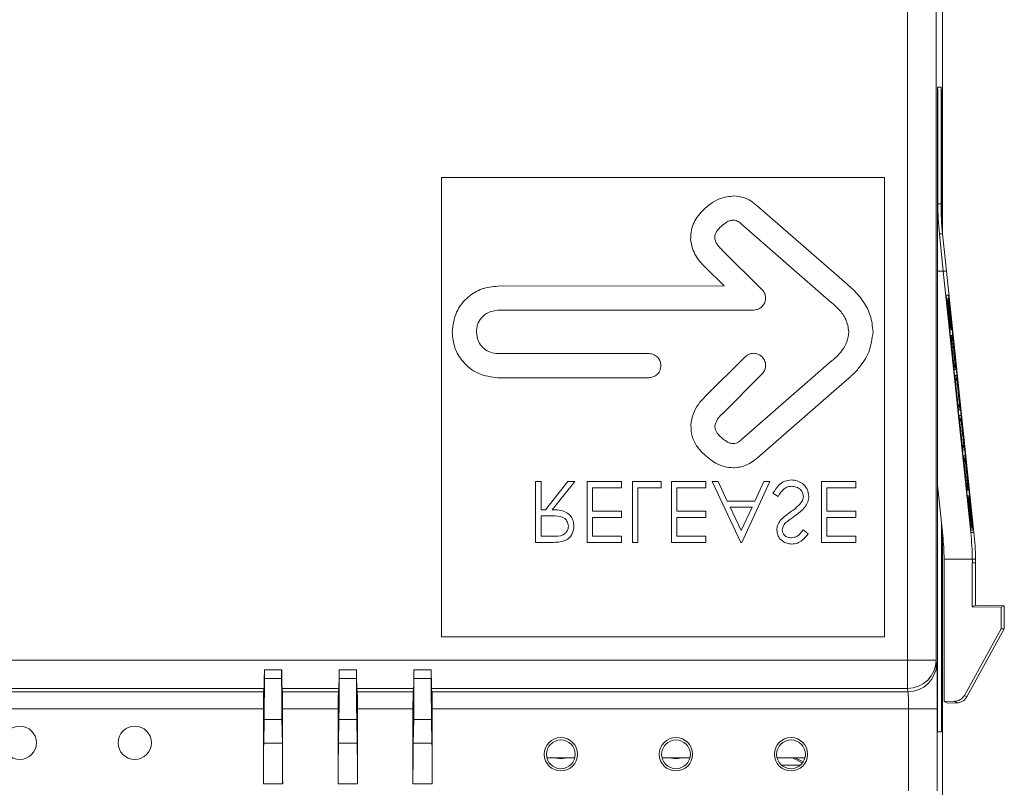
# Model space of a CAD drawing. Units: millimetres. Extents: x 47381 to 63975, y 36548 to 50892.
# Drawn here: x 48754 to 48840, y 42041 to 42108 of the extents above; entities that cross this region are included whole.
import ezdxf

# ---------------------------------------------------------------- set-up
doc = ezdxf.new("R2010")
doc.units = ezdxf.units.MM
doc.layers.add('M-OBJECT-DETAILS', color=7, linetype='Continuous', lineweight=5)

msp = doc.modelspace()

# ---------------------------------------------------------------- linework, layer by layer
at = {"layer": 'M-OBJECT-DETAILS', "linetype": 'Continuous', "lineweight": 15}
for p, q in [((48831.564, 42157.275), (48831.564, 42052.267)), ((48834.063, 42052.267), (48834.063, 42156.293)), ((48834.591, 42133.839), (48834.591, 42089.47)), ((48834.177, 42102.029), (48834.177, 42102.029)), ((48834.474, 42102.029), (48834.195, 42102.029)), ((48834.492, 42102.029), (48834.492, 42102.029)), ((48834.16, 42046.029), (48834.16, 42101.029)), ((48834.16, 42101.029), (48834.195, 42101.029)), ((48834.195, 42091.886), (48834.195, 42101.029)), ((48834.474, 42091.886), (48834.474, 42101.029)), ((48834.474, 42101.029), (48834.509, 42101.029)), ((48834.509, 42101.029), (48834.509, 42090.564)), ((48791.064, 42054.267), (48791.064, 42094.167)), ((48791.064, 42094.167), (48829.564, 42094.167)), ((48829.564, 42094.167), (48829.564, 42054.267)), ((48834.474, 42091.886), (48834.195, 42091.886)), ((48818.514, 42091.693), (48826.286, 42084.927)), ((48824.94, 42083.32), (48817.108, 42090.14)), ((48834.611, 42089.272), (48834.332, 42089.272)), ((48834.673, 42086.029), (48834.332, 42089.272)), ((48834.952, 42086.029), (48834.611, 42089.272)), ((48815.432, 42087.904), (48818.911, 42084.453)), ((48815.626, 42084.756), (48813.984, 42086.386)), ((48834.673, 42086.029), (48834.16, 42086.029)), ((48834.673, 42086.029), (48834.952, 42086.029)), ((48837.057, 42063.338), (48834.673, 42086.029)), ((48837.336, 42063.338), (48834.952, 42086.029)), ((48795.95, 42084.738), (48815.626, 42084.756)), ((48834.928, 42083.941), (48835.135, 42083.941)), ((48837.072, 42063.543), (48834.928, 42083.941)), ((48834.928, 42083.941), (48835.135, 42083.941)), ((48835.052, 42083.681), (48835.066, 42083.681)), ((48835.135, 42083.941), (48837.279, 42063.543)), ((48835.135, 42083.941), (48837.279, 42063.543)), ((48835.135, 42083.941), (48835.135, 42083.941)), ((48818.175, 42082.66), (48795.95, 42082.64)), ((48835.188, 42081.468), (48835.321, 42081.347)), ((48835.398, 42080.977), (48835.288, 42080.977)), ((48835.338, 42080.462), (48835.456, 42080.462)), ((48835.592, 42077.858), (48835.355, 42080.258)), ((48795.967, 42078.875), (48809.073, 42078.88)), ((48813.975, 42075.143), (48817.438, 42078.596)), ((48817.108, 42071.396), (48824.94, 42078.215)), ((48835.717, 42077.823), (48835.552, 42078.009)), ((48835.788, 42077.486), (48835.632, 42077.486)), ((48809.073, 42076.783), (48795.967, 42076.777)), ((48818.92, 42077.111), (48815.44, 42073.632)), ((48826.286, 42076.608), (48818.514, 42069.841)), ((48835.683, 42076.975), (48835.844, 42076.975)), ((48835.955, 42074.314), (48835.708, 42076.714)), ((48836.163, 42073.996), (48835.991, 42073.996)), ((48836.044, 42073.489), (48836.216, 42073.489)), ((48836.332, 42070.768), (48836.075, 42073.172)), ((48836.524, 42070.505), (48836.363, 42070.505)), ((48836.418, 42070.002), (48836.575, 42070.002)), ((48836.725, 42067.219), (48836.456, 42069.631)), ((48799.717, 42067.767), (48799.242, 42067.767)), ((48799.242, 42067.767), (48799.242, 42062.475)), ((48799.717, 42065.325), (48799.717, 42067.767)), ((48802.047, 42067.767), (48800.103, 42065.325)), ((48800.69, 42065.325), (48802.634, 42067.767)), ((48802.634, 42067.767), (48802.047, 42067.767)), ((48806.705, 42067.767), (48803.72, 42067.767)), ((48803.72, 42067.767), (48803.72, 42062.475)), ((48804.194, 42067.224), (48806.705, 42067.224)), ((48804.194, 42065.189), (48804.194, 42067.224)), ((48806.705, 42067.224), (48806.705, 42067.767)), ((48810.165, 42067.767), (48807.654, 42067.767)), ((48807.654, 42067.767), (48807.654, 42062.475)), ((48808.129, 42067.224), (48810.165, 42067.224)), ((48808.129, 42062.475), (48808.129, 42067.224)), ((48810.165, 42067.224), (48810.165, 42067.767)), ((48814.032, 42067.767), (48811.047, 42067.767)), ((48811.047, 42067.767), (48811.047, 42062.475)), ((48811.521, 42067.224), (48814.032, 42067.224)), ((48811.521, 42065.189), (48811.521, 42067.224)), ((48814.032, 42067.224), (48814.032, 42067.767)), ((48814.574, 42067.767), (48817.084, 42062.475)), ((48815.093, 42067.767), (48814.574, 42067.767)), ((48815.897, 42066.071), (48815.093, 42067.767)), ((48817.152, 42062.475), (48819.595, 42067.767)), ((48819.078, 42067.767), (48818.296, 42066.071)), ((48819.595, 42067.767), (48819.078, 42067.767)), ((48827.057, 42067.767), (48824.072, 42067.767)), ((48824.072, 42067.767), (48824.072, 42062.475)), ((48824.547, 42067.224), (48827.057, 42067.224)), ((48824.547, 42065.189), (48824.547, 42067.224)), ((48827.057, 42067.224), (48827.057, 42067.767)), ((48834.16, 42067.469), (48834.621, 42063.082)), ((48836.87, 42067.014), (48836.75, 42067.014)), ((48819.866, 42066.746), (48820.313, 42066.478)), ((48836.807, 42066.515), (48836.918, 42066.515)), ((48836.92, 42066.139), (48836.818, 42065.958)), ((48800.103, 42065.325), (48799.717, 42065.325)), ((48818.296, 42066.071), (48815.897, 42066.071)), ((48817.113, 42063.507), (48816.155, 42065.528)), ((48816.155, 42065.528), (48818.046, 42065.528)), ((48818.046, 42065.528), (48817.113, 42063.507)), ((48799.717, 42064.782), (48800.686, 42064.789)), ((48799.717, 42063.018), (48799.717, 42064.782)), ((48806.705, 42065.189), (48804.194, 42065.189)), ((48804.194, 42064.646), (48806.705, 42064.646)), ((48804.194, 42063.018), (48804.194, 42064.646)), ((48806.705, 42064.646), (48806.705, 42065.189)), ((48814.032, 42065.189), (48811.521, 42065.189)), ((48811.521, 42064.646), (48814.032, 42064.646)), ((48811.521, 42063.018), (48811.521, 42064.646)), ((48814.032, 42064.646), (48814.032, 42065.189)), ((48827.057, 42065.189), (48824.547, 42065.189)), ((48824.547, 42064.646), (48827.057, 42064.646)), ((48824.547, 42063.018), (48824.547, 42064.646)), ((48827.057, 42064.646), (48827.057, 42065.189)), ((48834.509, 42064.147), (48834.509, 42046.029)), ((48800.709, 42063.018), (48799.717, 42063.018)), ((48806.705, 42063.018), (48804.194, 42063.018)), ((48806.705, 42062.475), (48806.705, 42063.018)), ((48814.032, 42063.018), (48811.521, 42063.018)), ((48814.032, 42062.475), (48814.032, 42063.018)), ((48822.919, 42063.235), (48822.49, 42063.561)), ((48827.057, 42063.018), (48824.547, 42063.018)), ((48827.057, 42062.475), (48827.057, 42063.018)), ((48834.591, 42063.367), (48834.591, 41850.13)), ((48837.336, 42063.338), (48837.057, 42063.338)), ((48837.279, 42063.543), (48837.072, 42063.543)), ((48799.242, 42062.475), (48800.301, 42062.475)), ((48803.72, 42062.475), (48806.705, 42062.475)), ((48807.654, 42062.475), (48808.129, 42062.475)), ((48811.047, 42062.475), (48814.032, 42062.475)), ((48817.084, 42062.475), (48817.152, 42062.475)), ((48824.072, 42062.475), (48827.057, 42062.475)), ((48834.742, 42061.029), (48837.192, 42061.029)), ((48834.743, 42061.029), (48837.193, 42061.029)), ((48837.472, 42061.029), (48837.193, 42061.029)), ((48834.745, 42060.722), (48834.745, 42048.665)), ((48837.194, 42056.89), (48837.194, 42060.722)), ((48837.474, 42060.722), (48837.194, 42060.722)), ((48837.474, 42057.029), (48837.474, 42060.722)), ((48837.474, 42057.029), (48837.194, 42056.89)), ((48839.694, 42056.846), (48837.194, 42056.89)), ((48839.973, 42056.986), (48837.474, 42057.029)), ((48839.973, 42056.986), (48839.694, 42056.846)), ((48839.694, 42054.986), (48839.694, 42056.846)), ((48839.973, 42054.986), (48839.973, 42056.986)), ((48829.564, 42054.267), (48791.064, 42054.267)), ((48836.502, 42049.198), (48839.694, 42054.986)), ((48836.703, 42049.057), (48839.973, 42054.986)), ((48839.973, 42054.986), (48839.694, 42054.986)), ((48831.564, 42052.267), (48647.729, 42052.267)), ((48831.564, 42052.267), (48834.063, 42052.267)), ((48831.564, 42049.805), (48831.564, 42052.267)), ((48834.093, 42051.968), (48834.063, 42052.267)), ((48775.665, 42051.428), (48775.668, 42051.428)), ((48775.668, 42051.428), (48777.168, 42051.428)), ((48775.668, 42050.65), (48775.668, 42051.428)), ((48777.17, 42051.428), (48777.168, 42051.428)), ((48777.168, 42051.428), (48777.168, 42050.65)), ((48782.165, 42051.428), (48782.168, 42051.428)), ((48782.168, 42050.65), (48782.168, 42051.428)), ((48782.168, 42051.428), (48783.668, 42051.428)), ((48783.67, 42051.428), (48783.668, 42051.428)), ((48783.668, 42051.428), (48783.668, 42050.65)), ((48788.665, 42051.428), (48788.668, 42051.428)), ((48788.668, 42050.65), (48788.668, 42051.428)), ((48788.668, 42051.428), (48790.168, 42051.428)), ((48790.168, 42051.428), (48790.168, 42050.65)), ((48790.17, 42051.428), (48790.168, 42051.428)), ((48777.168, 42050.65), (48775.668, 42050.65)), ((48783.668, 42050.65), (48782.168, 42050.65)), ((48790.168, 42050.65), (48788.668, 42050.65)), ((48703.167, 42049.805), (48775.632, 42049.805)), ((48775.602, 42049.506), (48703.197, 42049.506)), ((48775.632, 42049.805), (48775.602, 42049.506)), ((48777.204, 42049.805), (48782.132, 42049.805)), ((48777.233, 42049.506), (48777.204, 42049.805)), ((48782.102, 42049.506), (48777.233, 42049.506)), ((48782.132, 42049.805), (48782.102, 42049.506)), ((48783.704, 42049.805), (48788.632, 42049.805)), ((48783.733, 42049.506), (48783.704, 42049.805)), ((48788.602, 42049.506), (48783.733, 42049.506)), ((48788.632, 42049.805), (48788.602, 42049.506)), ((48790.204, 42049.805), (48831.564, 42049.805)), ((48790.233, 42049.506), (48790.204, 42049.805)), ((48831.593, 42049.506), (48790.233, 42049.506)), ((48831.564, 42049.805), (48831.593, 42049.506)), ((48836.703, 42049.057), (48836.502, 42049.198)), ((48834.745, 42048.665), (48835.644, 42048.681)), ((48835.024, 42048.526), (48834.745, 42048.665)), ((48835.024, 42048.526), (48835.845, 42048.54)), ((48835.644, 42048.681), (48835.845, 42048.54)), ((48703.219, 42048.029), (48775.581, 42048.029)), ((48775.581, 42048.029), (48775.581, 42041.508)), ((48777.255, 42041.508), (48777.255, 42048.029)), ((48777.255, 42048.029), (48782.081, 42048.029)), ((48782.081, 42048.029), (48782.081, 42041.508)), ((48783.755, 42041.508), (48783.755, 42048.029)), ((48783.755, 42048.029), (48788.581, 42048.029)), ((48788.581, 42048.029), (48788.581, 42041.508)), ((48790.255, 42041.508), (48790.255, 42048.029)), ((48790.255, 42048.029), (48831.651, 42048.029)), ((48831.651, 42048.029), (48834.15, 42048.029)), ((48831.651, 42048.029), (48831.651, 42040.921)), ((48834.15, 42040.904), (48834.15, 42048.029)), ((48775.606, 42045.044), (48775.642, 42047.115)), ((48775.642, 42047.115), (48777.193, 42047.115)), ((48777.193, 42047.115), (48777.23, 42045.044)), ((48782.106, 42045.044), (48782.142, 42047.115)), ((48782.142, 42047.115), (48783.693, 42047.115)), ((48783.693, 42047.115), (48783.73, 42045.044)), ((48788.606, 42045.044), (48788.642, 42047.115)), ((48788.642, 42047.115), (48790.193, 42047.115)), ((48790.193, 42047.115), (48790.23, 42045.044)), ((48834.509, 42046.029), (48834.16, 42046.029)), ((48777.23, 42045.044), (48775.606, 42045.044)), ((48783.73, 42045.044), (48782.106, 42045.044)), ((48790.23, 42045.044), (48788.606, 42045.044)), ((48802.65, 42043.781), (48800.222, 42043.781)), ((48812.65, 42043.781), (48810.222, 42043.781)), ((48822.65, 42043.781), (48820.222, 42043.781)), ((48820.602, 42043.148), (48822.27, 42043.148)), ((48775.581, 42041.508), (48777.255, 42041.508)), ((48782.081, 42041.508), (48783.755, 42041.508)), ((48788.581, 42041.508), (48790.255, 42041.508))]:
    msp.add_line(p, q, dxfattribs=at)
at = {"layer": 'M-OBJECT-DETAILS', "linetype": 'Continuous', "lineweight": 15, "flags": 128}
for points in [[(48801.988, 42043.781), (48801.437, 42043.676), (48800.885, 42043.781)], [(48811.988, 42043.781), (48811.437, 42043.676), (48810.885, 42043.781)], [(48822.426, 42043.315), (48822.394, 42043.327), (48821.576, 42043.781)], [(48822.51, 42043.439), (48822.26, 42043.534), (48821.805, 42043.781)]]:
    msp.add_lwpolyline(points, dxfattribs=at)
at = {"layer": 'M-OBJECT-DETAILS', "linetype": 'Continuous', "lineweight": 15}
for centre, radius in [((48754.4, 42045.079), 1.447), ((48764.4, 42045.079), 1.447), ((48801.436, 42044.079), 1.447), ((48801.436, 42044.079), 1.25), ((48811.436, 42044.079), 1.447), ((48811.436, 42044.079), 1.25), ((48821.436, 42044.079), 1.447), ((48821.436, 42044.079), 1.25)]:
    msp.add_circle(centre, radius, dxfattribs=at)
for centre, radius, start, end in [((48819.857, 42101.279), 14.341, 359.00128, 2.99806), ((48848.813, 42101.279), 14.341, 177.00194, 180.99872), ((48859.198, 42091.886), 25.003, 180.00002, 185.99918), ((48859.478, 42091.886), 25.003, 180.00002, 185.99918), ((48835.256, 42081.414), 0.0932, 314.1289, 1.24673), ((48835.41, 42080.261), 0.0718, 305.78072, 358.08462), ((48835.701, 42077.87), 0.0497, 289.13601, 346.56546), ((48835.832, 42076.732), 0.0461, 281.6271, 336.48948), ((48836.087, 42074.421), 0.116, 274.65528, 292.44421), ((48836.231, 42073.055), 0.119, 79.88316, 97.31437), ((48836.462, 42070.741), 0.0462, 35.58206, 90.37997), ((48836.57, 42069.61), 0.0496, 25.52818, 82.96579), ((48836.784, 42067.202), 0.0715, 13.97388, 66.34878), ((48836.872, 42066.061), 0.0921, 10.87535, 58.2178), ((48812.19, 42060.725), 22.555, 0.77284, 5.99884), ((48812.191, 42060.725), 25.003, 0.69684, 5.99908), ((48812.468, 42060.725), 25.005, 0.69708, 5.99884), ((48812.041, 42060.723), 22.704, 359.99908, 0.77394), ((48812.243, 42060.723), 24.952, 359.99922, 0.70428), ((48812.522, 42060.723), 24.952, 359.99922, 0.70428), ((48831.573, 42052.295), 2.49, 269.77224, 359.35949), ((48831.603, 42051.996), 2.49, 269.77197, 359.35959)]:
    msp.add_arc(centre, radius, start, end, dxfattribs=at)
at = {"layer": 'M-OBJECT-DETAILS', "linetype": 'Continuous', "lineweight": 15, "extrusion": (0, 0, -1)}
for centre, major_axis, ratio, start_param, end_param in [((48834.177, 42101.029), (0, -1), 0.017455, 1.570796, 3.141593), ((48834.492, 42101.029), (0, -1), 0.017455, 3.141593, 4.712389), ((48834.081, 42048.029), (0, -4), 0.017455, 3.316126, 4.712389), ((48775.624, 42052.267), (0, -2.5), 0.017455, 5.054673, 6.108652), ((48777.211, 42052.267), (0, -2.5), 0.017455, 0.174533, 1.228512), ((48782.124, 42052.267), (0, -2.5), 0.017455, 5.054673, 6.108652), ((48783.711, 42052.267), (0, -2.5), 0.017455, 0.174533, 1.228512), ((48788.624, 42052.267), (0, -2.5), 0.017455, 5.054673, 6.108652), ((48790.211, 42052.267), (0, -2.5), 0.017455, 0.174533, 1.228512), ((48775.581, 42050.65), (0, -5), 0.017455, 4.712389, 5.497787), ((48777.255, 42050.65), (0, -5), 0.017455, 0.785398, 1.570796), ((48782.081, 42050.65), (0, -5), 0.017455, 4.712389, 5.497787), ((48783.755, 42050.65), (0, -5), 0.017455, 0.785398, 1.570796), ((48788.581, 42050.65), (0, -5), 0.017455, 4.712389, 5.497787), ((48790.255, 42050.65), (0, -5), 0.017455, 0.785398, 1.570796), ((48775.607, 42048.029), (0, -1.5), 0.017455, 1.570796, 2.96706), ((48777.229, 42048.029), (0, -1.5), 0.017455, 3.316126, 4.712389), ((48782.107, 42048.029), (0, -1.5), 0.017455, 1.570796, 2.96706), ((48783.729, 42048.029), (0, -1.5), 0.017455, 3.316126, 4.712389), ((48788.607, 42048.029), (0, -1.5), 0.017455, 1.570796, 2.96706), ((48790.229, 42048.029), (0, -1.5), 0.017455, 3.316126, 4.712389), ((48831.581, 42048.029), (0, -1.5), 0.046547, 3.316126, 4.712389), ((48835.626, 42049.681), (-0.117, -0.993), 0.999816, 5.099232, 6.1485), ((48835.828, 42049.54), (-0.117, -0.993), 0.999816, 5.099232, 6.1485), ((48775.668, 42041.508), (0, -5), 0.017455, 1.570796, 2.356194), ((48777.168, 42041.508), (0, -5), 0.017455, 3.926991, 4.712389), ((48782.168, 42041.508), (0, -5), 0.017455, 1.570796, 2.356194), ((48783.668, 42041.508), (0, -5), 0.017455, 3.926991, 4.712389), ((48788.668, 42041.508), (0, -5), 0.017455, 1.570796, 2.356194), ((48790.168, 42041.508), (0, -5), 0.017455, 3.926991, 4.712389)]:
    msp.add_ellipse(centre, major_axis=major_axis, ratio=ratio, start_param=start_param, end_param=end_param, dxfattribs=at)
at = {"layer": 'M-OBJECT-DETAILS', "linetype": 'Continuous', "lineweight": 15}
for points, knots in [([(48813.773, 42091.311), (48814.242, 42091.725), (48815.035, 42092.423), (48816.075, 42092.526), (48816.499, 42092.568)], [0, 0, 0, 0, 0.592205, 1, 1, 1, 1]), ([(48816.499, 42092.568), (48816.776, 42092.536), (48817.286, 42092.477), (48817.975, 42092.155), (48818.333, 42091.848), (48818.514, 42091.693)], [0, 0, 0, 0, 0.371981, 0.682156, 1, 1, 1, 1]), ([(48812.714, 42088.829), (48812.716, 42089.025), (48812.719, 42089.462), (48812.915, 42090.101), (48813.263, 42090.749), (48813.593, 42091.114), (48813.773, 42091.311)], [0, 0, 0, 0, 0.210952, 0.470095, 0.712877, 1, 1, 1, 1]), ([(48816.439, 42090.47), (48816.316, 42090.455), (48816.061, 42090.425), (48815.657, 42090.191), (48815.411, 42089.964), (48815.263, 42089.827)], [0, 0, 0, 0, 0.2691722, 0.5566392, 1, 1, 1, 1]), ([(48817.015, 42090.232), (48817.015, 42090.232), (48817.015, 42090.232), (48817.015, 42090.232), (48817.014, 42090.232), (48817.014, 42090.233), (48817.011, 42090.236), (48816.96, 42090.28), (48816.85, 42090.355), (48816.661, 42090.443), (48816.517, 42090.46), (48816.439, 42090.47)], [0, 0, 0, 0, 0.000037, 0.000101, 0.000238, 0.000631, 0.00178, 0.024246, 0.317338, 0.632119, 1, 1, 1, 1]), ([(48817.108, 42090.14), (48817.089, 42090.156), (48817.055, 42090.184), (48817.027, 42090.218), (48817.015, 42090.232)], [0, 0, 0, 0, 0.56729, 1, 1, 1, 1]), ([(48815.263, 42089.827), (48815.157, 42089.714), (48814.982, 42089.527), (48814.844, 42089.248), (48814.806, 42089.064), (48814.805, 42088.978), (48814.805, 42088.946)], [0, 0, 0, 0, 0.451914, 0.749682, 0.90438, 1, 1, 1, 1]), ([(48813.984, 42086.386), (48813.869, 42086.496), (48813.565, 42086.786), (48813.172, 42087.327), (48812.822, 42088.035), (48812.751, 42088.555), (48812.714, 42088.829)], [0, 0, 0, 0, 0.169711, 0.445806, 0.708148, 1, 1, 1, 1]), ([(48814.805, 42088.946), (48814.829, 42088.825), (48814.876, 42088.586), (48815.079, 42088.257), (48815.259, 42088.073), (48815.356, 42087.975)], [0, 0, 0, 0, 0.321601, 0.636791, 1, 1, 1, 1]), ([(48815.356, 42087.975), (48815.371, 42087.963), (48815.399, 42087.942), (48815.422, 42087.916), (48815.432, 42087.904)], [0, 0, 0, 0, 0.562155, 1, 1, 1, 1]), ([(48791.987, 42080.758), (48792.064, 42081.35), (48792.215, 42082.515), (48793.273, 42083.809), (48794.566, 42084.596), (48795.483, 42084.69), (48795.95, 42084.738)], [0, 0, 0, 0, 0.284132, 0.558738, 0.775723, 1, 1, 1, 1]), ([(48818.911, 42084.453), (48818.987, 42084.363), (48819.137, 42084.185), (48819.227, 42083.87), (48819.233, 42083.571), (48819.177, 42083.397), (48819.149, 42083.31)], [0, 0, 0, 0, 0.282972, 0.559621, 0.777626, 1, 1, 1, 1]), ([(48826.286, 42084.927), (48826.484, 42084.761), (48827.034, 42084.299), (48827.76, 42083.398), (48828.42, 42082.168), (48828.514, 42081.249), (48828.564, 42080.767)], [0, 0, 0, 0, 0.158838, 0.439156, 0.705551, 1, 1, 1, 1]), ([(48819.149, 42083.31), (48819.094, 42083.206), (48818.986, 42083.001), (48818.728, 42082.799), (48818.452, 42082.68), (48818.268, 42082.667), (48818.175, 42082.66)], [0, 0, 0, 0, 0.280972, 0.556579, 0.775166, 1, 1, 1, 1]), ([(48825.016, 42083.262), (48825.002, 42083.272), (48824.976, 42083.291), (48824.951, 42083.311), (48824.94, 42083.32)], [0, 0, 0, 0, 0.552673, 1, 1, 1, 1]), ([(48826.464, 42080.767), (48826.402, 42081.142), (48826.284, 42081.856), (48825.709, 42082.612), (48825.287, 42083.037), (48825.078, 42083.213), (48825.029, 42083.251), (48825.019, 42083.259), (48825.016, 42083.261), (48825.016, 42083.262)], [0, 0, 0, 0, 0.378959, 0.721263, 0.936521, 0.986413, 0.997052, 0.999311, 1, 1, 1, 1]), ([(48835.244, 42081.416), (48835.199, 42081.9), (48835.131, 42082.629), (48835.067, 42083.399), (48835.057, 42083.587), (48835.052, 42083.681)], [0, 0, 0, 0, 0.4971443, 0.7486129, 1, 1, 1, 1]), ([(48835.066, 42083.681), (48835.079, 42083.597), (48835.108, 42083.416), (48835.205, 42082.651), (48835.293, 42081.902), (48835.35, 42081.416)], [0, 0, 0, 0, 0.231134, 0.500095, 1, 1, 1, 1]), ([(48835.321, 42081.347), (48835.26, 42081.871), (48835.168, 42082.654), (48835.088, 42083.278), (48835.07, 42083.392), (48835.069, 42083.401)], [0, 0, 0, 0, 0.651633, 0.973332, 1, 1, 1, 1]), ([(48795.95, 42082.64), (48795.673, 42082.603), (48795.126, 42082.531), (48794.521, 42082.027), (48794.154, 42081.414), (48794.11, 42080.979), (48794.088, 42080.758)], [0, 0, 0, 0, 0.2818939, 0.5561116, 0.7740514, 1, 1, 1, 1]), ([(48795.967, 42076.777), (48795.375, 42076.854), (48794.209, 42077.006), (48792.915, 42078.069), (48792.129, 42079.368), (48792.035, 42080.289), (48791.987, 42080.758)], [0, 0, 0, 0, 0.283418, 0.557852, 0.775123, 1, 1, 1, 1]), ([(48794.088, 42080.758), (48794.124, 42080.478), (48794.195, 42079.927), (48794.695, 42079.314), (48795.309, 42078.942), (48795.745, 42078.898), (48795.967, 42078.875)], [0, 0, 0, 0, 0.283543, 0.557641, 0.774712, 1, 1, 1, 1]), ([(48825.008, 42078.27), (48825.009, 42078.271), (48825.015, 42078.275), (48825.029, 42078.286), (48825.069, 42078.318), (48825.183, 42078.412), (48825.477, 42078.679), (48825.899, 42079.162), (48826.35, 42079.891), (48826.425, 42080.469), (48826.464, 42080.767)], [0, 0, 0, 0, 0.002325, 0.006437, 0.018522, 0.054003, 0.154936, 0.418555, 0.700571, 1, 1, 1, 1]), ([(48828.564, 42080.767), (48828.485, 42080.162), (48828.337, 42079.031), (48827.511, 42077.801), (48826.818, 42077.043), (48826.427, 42076.724), (48826.286, 42076.608)], [0, 0, 0, 0, 0.369304, 0.690968, 0.887783, 1, 1, 1, 1]), ([(48835.288, 42080.977), (48835.284, 42081.013), (48835.276, 42081.09), (48835.26, 42081.244), (48835.25, 42081.348), (48835.244, 42081.416)], [0, 0, 0, 0, 0.233809, 0.5031, 1, 1, 1, 1]), ([(48835.245, 42081.267), (48835.26, 42081.255), (48835.302, 42081.222), (48835.36, 42081.138), (48835.387, 42081.023), (48835.398, 42080.977)], [0, 0, 0, 0, 0.237145, 0.691714, 1, 1, 1, 1]), ([(48835.398, 42080.977), (48835.387, 42081.049), (48835.365, 42081.188), (48835.336, 42081.295), (48835.321, 42081.347)], [0, 0, 0, 0, 0.518868, 1, 1, 1, 1]), ([(48835.35, 42081.416), (48835.357, 42081.348), (48835.369, 42081.243), (48835.386, 42081.09), (48835.394, 42081.013), (48835.398, 42080.977)], [0, 0, 0, 0, 0.497649, 0.7656, 1, 1, 1, 1]), ([(48835.456, 42080.462), (48835.457, 42080.454), (48835.46, 42080.428), (48835.46, 42080.394), (48835.457, 42080.351), (48835.452, 42080.32), (48835.441, 42080.27), (48835.429, 42080.237), (48835.406, 42080.182), (48835.376, 42080.129), (48835.347, 42080.102), (48835.333, 42080.089)], [0, 0, 0, 0, 0.056924, 0.178509, 0.207207, 0.312891, 0.353184, 0.508496, 0.537956, 0.782948, 1, 1, 1, 1]), ([(48835.355, 42080.258), (48835.352, 42080.283), (48835.348, 42080.331), (48835.341, 42080.412), (48835.339, 42080.442), (48835.338, 42080.462)], [0, 0, 0, 0, 0.255258, 0.500665, 1, 1, 1, 1]), ([(48835.342, 42080), (48835.349, 42080.007), (48835.381, 42080.04), (48835.419, 42080.114), (48835.444, 42080.181), (48835.452, 42080.202)], [0, 0, 0, 0, 0.161087, 0.736354, 1, 1, 1, 1]), ([(48835.456, 42080.462), (48835.457, 42080.46), (48835.457, 42080.455), (48835.458, 42080.448), (48835.46, 42080.429), (48835.462, 42080.383), (48835.458, 42080.303), (48835.454, 42080.234), (48835.452, 42080.202)], [0, 0, 0, 0, 0.018089, 0.081401, 0.092226, 0.282132, 0.673643, 1, 1, 1, 1]), ([(48835.452, 42080.202), (48835.498, 42079.797), (48835.585, 42079.022), (48835.675, 42078.21), (48835.717, 42077.823)], [0, 0, 0, 0, 0.522592, 1, 1, 1, 1]), ([(48835.482, 42080.258), (48835.478, 42080.295), (48835.469, 42080.369), (48835.462, 42080.428), (48835.458, 42080.452), (48835.457, 42080.459), (48835.457, 42080.461), (48835.456, 42080.462)], [0, 0, 0, 0, 0.3829737, 0.7701017, 0.9354, 0.9864426, 1, 1, 1, 1]), ([(48835.749, 42077.858), (48835.706, 42078.249), (48835.616, 42079.068), (48835.528, 42079.85), (48835.482, 42080.258)], [0, 0, 0, 0, 0.477143, 1, 1, 1, 1]), ([(48809.073, 42078.88), (48809.23, 42078.86), (48809.538, 42078.821), (48809.88, 42078.541), (48810.086, 42078.199), (48810.111, 42077.956), (48810.123, 42077.832)], [0, 0, 0, 0, 0.284986, 0.558722, 0.775245, 1, 1, 1, 1]), ([(48817.438, 42078.596), (48817.564, 42078.692), (48817.81, 42078.881), (48818.249, 42078.924), (48818.637, 42078.827), (48818.824, 42078.673), (48818.92, 42078.594)], [0, 0, 0, 0, 0.285263, 0.55941, 0.775807, 1, 1, 1, 1]), ([(48818.92, 42078.594), (48819.017, 42078.469), (48819.208, 42078.224), (48819.253, 42077.784), (48819.155, 42077.395), (48818.999, 42077.207), (48818.92, 42077.111)], [0, 0, 0, 0, 0.284362, 0.558152, 0.774873, 1, 1, 1, 1]), ([(48824.94, 42078.215), (48824.954, 42078.225), (48824.977, 42078.243), (48824.999, 42078.262), (48825.008, 42078.27)], [0, 0, 0, 0, 0.600638, 1, 1, 1, 1]), ([(48810.123, 42077.832), (48810.103, 42077.676), (48810.064, 42077.369), (48809.784, 42077.027), (48809.441, 42076.82), (48809.197, 42076.796), (48809.073, 42076.783)], [0, 0, 0, 0, 0.283353, 0.556924, 0.773957, 1, 1, 1, 1]), ([(48835.57, 42077.833), (48835.577, 42077.831), (48835.634, 42077.815), (48835.701, 42077.728), (48835.762, 42077.604), (48835.78, 42077.538), (48835.786, 42077.499), (48835.787, 42077.489), (48835.788, 42077.486)], [0, 0, 0, 0, 0.0821304, 0.648545, 0.8250547, 0.956239, 0.9871758, 1, 1, 1, 1]), ([(48835.632, 42077.486), (48835.629, 42077.512), (48835.622, 42077.568), (48835.608, 42077.698), (48835.598, 42077.795), (48835.592, 42077.858)], [0, 0, 0, 0, 0.2363589, 0.5017295, 1, 1, 1, 1]), ([(48835.788, 42077.486), (48835.788, 42077.488), (48835.787, 42077.496), (48835.783, 42077.527), (48835.772, 42077.592), (48835.75, 42077.7), (48835.729, 42077.777), (48835.717, 42077.823)], [0, 0, 0, 0, 0.013503, 0.071157, 0.261752, 0.564469, 1, 1, 1, 1]), ([(48835.788, 42077.486), (48835.788, 42077.487), (48835.787, 42077.493), (48835.785, 42077.518), (48835.779, 42077.579), (48835.766, 42077.701), (48835.756, 42077.799), (48835.749, 42077.858)], [0, 0, 0, 0, 0.0115237, 0.0575268, 0.2311585, 0.5373115, 1, 1, 1, 1]), ([(48835.708, 42076.714), (48835.705, 42076.743), (48835.699, 42076.799), (48835.692, 42076.874), (48835.686, 42076.935), (48835.684, 42076.962), (48835.683, 42076.975)], [0, 0, 0, 0, 0.270997, 0.518667, 0.756588, 1, 1, 1, 1]), ([(48835.844, 42076.975), (48835.845, 42076.955), (48835.848, 42076.913), (48835.843, 42076.864), (48835.833, 42076.802), (48835.818, 42076.756), (48835.787, 42076.687), (48835.751, 42076.626), (48835.716, 42076.599), (48835.701, 42076.588)], [0, 0, 0, 0, 0.1022409, 0.2125907, 0.2444465, 0.4416467, 0.5053904, 0.7899944, 1, 1, 1, 1]), ([(48835.714, 42076.463), (48835.72, 42076.468), (48835.757, 42076.501), (48835.8, 42076.582), (48835.831, 42076.661), (48835.841, 42076.687)], [0, 0, 0, 0, 0.109751, 0.716869, 1, 1, 1, 1]), ([(48835.844, 42076.975), (48835.844, 42076.974), (48835.845, 42076.966), (48835.847, 42076.941), (48835.849, 42076.887), (48835.847, 42076.798), (48835.843, 42076.727), (48835.841, 42076.687)], [0, 0, 0, 0, 0.015912, 0.086092, 0.28747, 0.604171, 1, 1, 1, 1]), ([(48835.841, 42076.687), (48835.885, 42076.284), (48835.97, 42075.496), (48836.055, 42074.697), (48836.096, 42074.305)], [0, 0, 0, 0, 0.510091, 1, 1, 1, 1]), ([(48835.874, 42076.714), (48835.869, 42076.762), (48835.86, 42076.844), (48835.85, 42076.925), (48835.846, 42076.959), (48835.844, 42076.971), (48835.844, 42076.975), (48835.844, 42076.975)], [0, 0, 0, 0, 0.444488, 0.763785, 0.93429, 0.986667, 1, 1, 1, 1]), ([(48836.131, 42074.314), (48836.09, 42074.708), (48836.004, 42075.513), (48835.918, 42076.308), (48835.874, 42076.714)], [0, 0, 0, 0, 0.489975, 1, 1, 1, 1]), ([(48812.731, 42072.664), (48812.782, 42073.011), (48812.877, 42073.657), (48813.354, 42074.496), (48813.768, 42074.928), (48813.975, 42075.143)], [0, 0, 0, 0, 0.36789, 0.684808, 1, 1, 1, 1]), ([(48836.096, 42074.305), (48836.071, 42074.344), (48836.018, 42074.427), (48835.954, 42074.468), (48835.921, 42074.49)], [0, 0, 0, 0, 0.475289, 1, 1, 1, 1]), ([(48835.991, 42073.996), (48835.988, 42074.015), (48835.983, 42074.056), (48835.971, 42074.165), (48835.961, 42074.255), (48835.955, 42074.314)], [0, 0, 0, 0, 0.242226, 0.502216, 1, 1, 1, 1]), ([(48835.968, 42074.325), (48835.993, 42074.309), (48836.039, 42074.279), (48836.094, 42074.202), (48836.129, 42074.131), (48836.15, 42074.071), (48836.159, 42074.026), (48836.162, 42074), (48836.163, 42073.996)], [0, 0, 0, 0, 0.328669, 0.609995, 0.766934, 0.868168, 0.976892, 1, 1, 1, 1]), ([(48836.163, 42073.996), (48836.162, 42073.997), (48836.162, 42074.007), (48836.158, 42074.038), (48836.146, 42074.103), (48836.125, 42074.198), (48836.106, 42074.268), (48836.096, 42074.305)], [0, 0, 0, 0, 0.0144833, 0.094253, 0.3115069, 0.6316324, 1, 1, 1, 1]), ([(48836.163, 42073.996), (48836.163, 42073.997), (48836.162, 42074.002), (48836.16, 42074.022), (48836.156, 42074.076), (48836.145, 42074.179), (48836.136, 42074.266), (48836.131, 42074.314)], [0, 0, 0, 0, 0.012588, 0.073302, 0.268538, 0.597691, 1, 1, 1, 1]), ([(48815.381, 42073.578), (48815.323, 42073.521), (48815.183, 42073.384), (48814.944, 42073.065), (48814.869, 42072.759), (48814.822, 42072.566)], [0, 0, 0, 0, 0.207537, 0.500623, 1, 1, 1, 1]), ([(48815.44, 42073.632), (48815.43, 42073.622), (48815.41, 42073.604), (48815.39, 42073.586), (48815.381, 42073.578)], [0, 0, 0, 0, 0.558669, 1, 1, 1, 1]), ([(48836.075, 42073.172), (48836.069, 42073.231), (48836.059, 42073.32), (48836.049, 42073.429), (48836.045, 42073.469), (48836.044, 42073.489)], [0, 0, 0, 0, 0.498649, 0.756771, 1, 1, 1, 1]), ([(48836.216, 42073.489), (48836.217, 42073.466), (48836.219, 42073.439), (48836.216, 42073.375), (48836.208, 42073.332), (48836.187, 42073.264), (48836.148, 42073.174), (48836.099, 42073.127), (48836.068, 42073.097)], [0, 0, 0, 0, 0.099976, 0.121852, 0.304221, 0.336037, 0.569781, 1, 1, 1, 1]), ([(48836.082, 42072.957), (48836.112, 42072.988), (48836.165, 42073.041), (48836.2, 42073.133), (48836.215, 42073.173)], [0, 0, 0, 0, 0.56377, 1, 1, 1, 1]), ([(48836.216, 42073.489), (48836.216, 42073.487), (48836.217, 42073.479), (48836.219, 42073.451), (48836.222, 42073.394), (48836.221, 42073.294), (48836.218, 42073.218), (48836.215, 42073.173)], [0, 0, 0, 0, 0.014501, 0.078188, 0.27332, 0.565724, 1, 1, 1, 1]), ([(48836.215, 42073.173), (48836.256, 42072.78), (48836.34, 42071.98), (48836.42, 42071.19), (48836.462, 42070.787)], [0, 0, 0, 0, 0.490259, 1, 1, 1, 1]), ([(48836.251, 42073.172), (48836.245, 42073.228), (48836.236, 42073.319), (48836.224, 42073.421), (48836.219, 42073.466), (48836.217, 42073.484), (48836.216, 42073.488), (48836.216, 42073.489)], [0, 0, 0, 0, 0.472491, 0.768139, 0.939731, 0.987398, 1, 1, 1, 1]), ([(48836.499, 42070.768), (48836.458, 42071.173), (48836.377, 42071.97), (48836.293, 42072.776), (48836.251, 42073.172)], [0, 0, 0, 0, 0.509673, 1, 1, 1, 1]), ([(48813.773, 42070.223), (48813.558, 42070.467), (48813.167, 42070.908), (48812.777, 42071.751), (48812.747, 42072.34), (48812.731, 42072.664)], [0, 0, 0, 0, 0.356335, 0.6464727, 1, 1, 1, 1]), ([(48814.822, 42072.566), (48814.823, 42072.522), (48814.826, 42072.401), (48814.893, 42072.199), (48815.037, 42071.95), (48815.18, 42071.797), (48815.263, 42071.708)], [0, 0, 0, 0, 0.133812, 0.366818, 0.634733, 1, 1, 1, 1]), ([(48815.263, 42071.708), (48815.451, 42071.535), (48815.715, 42071.293), (48816.129, 42071.096), (48816.326, 42071.075), (48816.422, 42071.064)], [0, 0, 0, 0, 0.564168, 0.787357, 1, 1, 1, 1]), ([(48816.422, 42071.064), (48816.506, 42071.073), (48816.659, 42071.088), (48816.863, 42071.185), (48816.971, 42071.27), (48817.024, 42071.311)], [0, 0, 0, 0, 0.376995, 0.694856, 1, 1, 1, 1]), ([(48817.024, 42071.311), (48817.037, 42071.328), (48817.062, 42071.359), (48817.093, 42071.384), (48817.108, 42071.396)], [0, 0, 0, 0, 0.519153, 1, 1, 1, 1]), ([(48836.462, 42070.787), (48836.438, 42070.824), (48836.385, 42070.905), (48836.325, 42070.946), (48836.292, 42070.968)], [0, 0, 0, 0, 0.452672, 1, 1, 1, 1]), ([(48836.363, 42070.505), (48836.361, 42070.519), (48836.358, 42070.545), (48836.35, 42070.607), (48836.342, 42070.681), (48836.335, 42070.738), (48836.332, 42070.768)], [0, 0, 0, 0, 0.243152, 0.480963, 0.728715, 1, 1, 1, 1]), ([(48836.344, 42070.825), (48836.365, 42070.81), (48836.404, 42070.785), (48836.453, 42070.716), (48836.484, 42070.655), (48836.504, 42070.604), (48836.515, 42070.562), (48836.521, 42070.527), (48836.523, 42070.513), (48836.524, 42070.505)], [0, 0, 0, 0, 0.306517, 0.558245, 0.702687, 0.789097, 0.908104, 0.952885, 1, 1, 1, 1]), ([(48836.524, 42070.505), (48836.524, 42070.506), (48836.523, 42070.515), (48836.52, 42070.541), (48836.509, 42070.601), (48836.488, 42070.687), (48836.47, 42070.755), (48836.462, 42070.787)], [0, 0, 0, 0, 0.0158981, 0.0951096, 0.3067828, 0.6709982, 1, 1, 1, 1]), ([(48836.524, 42070.505), (48836.524, 42070.506), (48836.523, 42070.509), (48836.522, 42070.522), (48836.519, 42070.562), (48836.512, 42070.647), (48836.503, 42070.727), (48836.499, 42070.768)], [0, 0, 0, 0, 0.013317, 0.072773, 0.254152, 0.628273, 1, 1, 1, 1]), ([(48816.414, 42068.965), (48816.158, 42068.985), (48815.633, 42069.026), (48814.694, 42069.415), (48814.132, 42069.908), (48813.773, 42070.223)], [0, 0, 0, 0, 0.2564154, 0.5245792, 1, 1, 1, 1]), ([(48818.514, 42069.841), (48818.418, 42069.753), (48818.173, 42069.529), (48817.719, 42069.257), (48817.139, 42069.028), (48816.721, 42068.988), (48816.499, 42068.967)], [0, 0, 0, 0, 0.173549, 0.442575, 0.702422, 1, 1, 1, 1]), ([(48836.456, 42069.631), (48836.449, 42069.695), (48836.439, 42069.792), (48836.426, 42069.921), (48836.42, 42069.976), (48836.418, 42070.002)], [0, 0, 0, 0, 0.498453, 0.762529, 1, 1, 1, 1]), ([(48836.575, 42070.002), (48836.576, 42069.986), (48836.58, 42069.922), (48836.564, 42069.831), (48836.519, 42069.709), (48836.468, 42069.655), (48836.433, 42069.619)], [0, 0, 0, 0, 0.068607, 0.282947, 0.515584, 1, 1, 1, 1]), ([(48836.45, 42069.457), (48836.486, 42069.496), (48836.535, 42069.549), (48836.567, 42069.635), (48836.576, 42069.659)], [0, 0, 0, 0, 0.721461, 1, 1, 1, 1]), ([(48836.614, 42069.631), (48836.608, 42069.692), (48836.599, 42069.784), (48836.586, 42069.903), (48836.579, 42069.965), (48836.576, 42069.994), (48836.575, 42070.001), (48836.575, 42070.002)], [0, 0, 0, 0, 0.473536, 0.725735, 0.928039, 0.98845, 1, 1, 1, 1]), ([(48836.575, 42070.002), (48836.575, 42070), (48836.576, 42069.99), (48836.579, 42069.954), (48836.581, 42069.889), (48836.582, 42069.782), (48836.578, 42069.707), (48836.576, 42069.659)], [0, 0, 0, 0, 0.013536, 0.08825, 0.306301, 0.55418, 1, 1, 1, 1]), ([(48836.576, 42069.659), (48836.615, 42069.269), (48836.696, 42068.454), (48836.772, 42067.674), (48836.812, 42067.267)], [0, 0, 0, 0, 0.477641, 1, 1, 1, 1]), ([(48836.853, 42067.219), (48836.813, 42067.63), (48836.736, 42068.416), (48836.654, 42069.238), (48836.614, 42069.631)], [0, 0, 0, 0, 0.522615, 1, 1, 1, 1]), ([(48816.499, 42068.967), (48816.483, 42068.966), (48816.455, 42068.966), (48816.426, 42068.965), (48816.414, 42068.965)], [0, 0, 0, 0, 0.567269, 1, 1, 1, 1]), ([(48821.475, 42067.903), (48821.279, 42067.883), (48820.888, 42067.844), (48820.285, 42067.445), (48820.025, 42067.011), (48819.866, 42066.746)], [0, 0, 0, 0, 0.279878, 0.559701, 1, 1, 1, 1]), ([(48822.987, 42066.471), (48822.957, 42066.687), (48822.897, 42067.12), (48822.475, 42067.581), (48821.986, 42067.861), (48821.645, 42067.889), (48821.475, 42067.903)], [0, 0, 0, 0, 0.279157, 0.559072, 0.77943, 1, 1, 1, 1]), ([(48820.313, 42066.478), (48820.471, 42066.72), (48820.69, 42067.057), (48821.138, 42067.325), (48821.363, 42067.348), (48821.475, 42067.36)], [0, 0, 0, 0, 0.559323, 0.779785, 1, 1, 1, 1]), ([(48821.475, 42067.36), (48821.617, 42067.345), (48821.901, 42067.316), (48822.249, 42067.103), (48822.47, 42066.798), (48822.498, 42066.575), (48822.512, 42066.463)], [0, 0, 0, 0, 0.2801654, 0.5600208, 0.7800894, 1, 1, 1, 1]), ([(48836.812, 42067.267), (48836.803, 42067.282), (48836.768, 42067.338), (48836.717, 42067.403), (48836.675, 42067.432), (48836.662, 42067.44)], [0, 0, 0, 0, 0.207226, 0.751333, 1, 1, 1, 1]), ([(48836.671, 42067.354), (48836.691, 42067.342), (48836.727, 42067.319), (48836.777, 42067.259), (48836.812, 42067.204), (48836.836, 42067.156), (48836.851, 42067.114), (48836.864, 42067.063), (48836.868, 42067.034), (48836.87, 42067.014)], [0, 0, 0, 0, 0.257085, 0.486176, 0.614973, 0.695354, 0.801888, 0.866296, 1, 1, 1, 1]), ([(48836.75, 42067.014), (48836.747, 42067.035), (48836.743, 42067.065), (48836.733, 42067.146), (48836.727, 42067.194), (48836.725, 42067.219)], [0, 0, 0, 0, 0.499018, 0.742862, 1, 1, 1, 1]), ([(48836.87, 42067.014), (48836.87, 42067.016), (48836.869, 42067.022), (48836.867, 42067.044), (48836.858, 42067.096), (48836.838, 42067.173), (48836.82, 42067.237), (48836.812, 42067.267)], [0, 0, 0, 0, 0.018027, 0.091792, 0.306657, 0.681656, 1, 1, 1, 1]), ([(48836.87, 42067.014), (48836.87, 42067.015), (48836.87, 42067.017), (48836.87, 42067.026), (48836.868, 42067.051), (48836.863, 42067.111), (48836.856, 42067.183), (48836.853, 42067.219)], [0, 0, 0, 0, 0.0135542, 0.0740826, 0.2511265, 0.6262762, 1, 1, 1, 1]), ([(48821.74, 42064.763), (48822.072, 42065.009), (48822.534, 42065.351), (48822.927, 42065.988), (48822.967, 42066.31), (48822.987, 42066.471)], [0, 0, 0, 0, 0.560137, 0.780268, 1, 1, 1, 1]), ([(48822.512, 42066.463), (48822.499, 42066.358), (48822.475, 42066.169), (48822.369, 42066.013), (48822.322, 42065.944)], [0, 0, 0, 0, 0.559027, 1, 1, 1, 1]), ([(48836.918, 42066.515), (48836.917, 42066.463), (48836.912, 42066.283), (48836.843, 42066.229), (48836.794, 42066.191)], [0, 0, 0, 0, 0.28822, 1, 1, 1, 1]), ([(48836.855, 42066.079), (48836.847, 42066.146), (48836.835, 42066.251), (48836.819, 42066.404), (48836.811, 42066.48), (48836.807, 42066.515)], [0, 0, 0, 0, 0.49755, 0.765494, 1, 1, 1, 1]), ([(48836.918, 42066.515), (48836.922, 42066.48), (48836.93, 42066.404), (48836.946, 42066.251), (48836.956, 42066.146), (48836.962, 42066.079)], [0, 0, 0, 0, 0.233859, 0.503069, 1, 1, 1, 1]), ([(48836.92, 42066.139), (48836.923, 42066.193), (48836.93, 42066.304), (48836.922, 42066.443), (48836.918, 42066.515)], [0, 0, 0, 0, 0.480011, 1, 1, 1, 1]), ([(48837.107, 42064.012), (48837.106, 42064.023), (48837.099, 42064.144), (48837.045, 42064.793), (48836.97, 42065.6), (48836.92, 42066.139)], [0, 0, 0, 0, 0.032045, 0.352304, 1, 1, 1, 1]), ([(48802.566, 42063.89), (48802.552, 42064.058), (48802.525, 42064.392), (48802.263, 42064.837), (48801.667, 42065.282), (48801.093, 42065.307), (48800.69, 42065.325)], [0, 0, 0, 0, 0.187116, 0.373969, 0.560898, 1, 1, 1, 1]), ([(48822.322, 42065.944), (48822.159, 42065.769), (48821.868, 42065.457), (48821.521, 42065.209), (48821.368, 42065.1)], [0, 0, 0, 0, 0.559513, 1, 1, 1, 1]), ([(48836.962, 42066.079), (48837.014, 42065.52), (48837.093, 42064.681), (48837.149, 42063.98), (48837.163, 42063.74), (48837.161, 42063.676), (48837.145, 42063.741), (48837.109, 42063.981), (48837.018, 42064.681), (48836.92, 42065.52), (48836.855, 42066.079)], [0, 0, 0, 0, 0.249092, 0.374293, 0.439281, 0.500233, 0.561021, 0.625978, 0.750844, 1, 1, 1, 1]), ([(48800.686, 42064.789), (48801.011, 42064.789), (48801.419, 42064.789), (48801.819, 42064.529), (48802.03, 42064.286), (48802.067, 42064.048), (48802.091, 42063.889)], [0, 0, 0, 0, 0.4998799, 0.6255514, 0.7511985, 1, 1, 1, 1]), ([(48821.368, 42065.1), (48821.195, 42064.978), (48820.887, 42064.761), (48820.619, 42064.496), (48820.501, 42064.38)], [0, 0, 0, 0, 0.560415, 1, 1, 1, 1]), ([(48821.029, 42064.236), (48821.159, 42064.337), (48821.392, 42064.518), (48821.634, 42064.688), (48821.74, 42064.763)], [0, 0, 0, 0, 0.559903, 1, 1, 1, 1]), ([(48837.152, 42063.76), (48837.151, 42063.749), (48837.148, 42063.72), (48837.111, 42063.958), (48837.055, 42064.376), (48837.006, 42064.774), (48836.988, 42064.916)], [0, 0, 0, 0, 0.133159, 0.378844, 0.779274, 1, 1, 1, 1]), ([(48802.091, 42063.889), (48802.085, 42063.812), (48802.074, 42063.657), (48801.971, 42063.444), (48801.82, 42063.267), (48801.428, 42063.007), (48801.029, 42063.013), (48800.709, 42063.018)], [0, 0, 0, 0, 0.125309, 0.250635, 0.375962, 0.501337, 1, 1, 1, 1]), ([(48801.5, 42062.547), (48801.666, 42062.602), (48801.998, 42062.712), (48802.347, 42063.069), (48802.54, 42063.48), (48802.558, 42063.753), (48802.566, 42063.89)], [0, 0, 0, 0, 0.279853, 0.559494, 0.7796, 1, 1, 1, 1]), ([(48820.501, 42064.38), (48820.408, 42064.243), (48820.241, 42063.998), (48820.216, 42063.704), (48820.205, 42063.575)], [0, 0, 0, 0, 0.559819, 1, 1, 1, 1]), ([(48820.205, 42063.575), (48820.228, 42063.387), (48820.275, 42063.012), (48820.635, 42062.602), (48821.067, 42062.377), (48821.362, 42062.352), (48821.509, 42062.34)], [0, 0, 0, 0, 0.279474, 0.558802, 0.779358, 1, 1, 1, 1]), ([(48820.68, 42063.552), (48820.687, 42063.626), (48820.699, 42063.774), (48820.813, 42064.017), (48820.947, 42064.153), (48821.029, 42064.236)], [0, 0, 0, 0, 0.279817, 0.559806, 1, 1, 1, 1]), ([(48837.141, 42064.059), (48837.14, 42064.069), (48837.139, 42064.088), (48837.136, 42064.125), (48837.134, 42064.146), (48837.133, 42064.155), (48837.133, 42064.157), (48837.133, 42064.157), (48837.133, 42064.158), (48837.133, 42064.158), (48837.133, 42064.158), (48837.133, 42064.158), (48837.133, 42064.158), (48837.133, 42064.158), (48837.133, 42064.158), (48837.133, 42064.157), (48837.133, 42064.156), (48837.133, 42064.151), (48837.135, 42064.125), (48837.147, 42063.955), (48837.152, 42063.857), (48837.157, 42063.773)], [0, 0, 0, 0, 0.066725, 0.129507, 0.162057, 0.165743, 0.167719, 0.167955, 0.168093, 0.168113, 0.168127, 0.168141, 0.168153, 0.168172, 0.168252, 0.168733, 0.169615, 0.17708, 0.190652, 0.300118, 1, 1, 1, 1]), ([(48837.158, 42063.763), (48837.158, 42063.771), (48837.16, 42063.8), (48837.149, 42063.951), (48837.141, 42064.059)], [0, 0, 0, 0, 0.280352, 1, 1, 1, 1]), ([(48821.456, 42062.882), (48821.349, 42062.891), (48821.134, 42062.907), (48820.875, 42063.071), (48820.706, 42063.299), (48820.689, 42063.468), (48820.68, 42063.552)], [0, 0, 0, 0, 0.280295, 0.559829, 0.779901, 1, 1, 1, 1]), ([(48822.49, 42063.561), (48822.34, 42063.368), (48822.133, 42063.1), (48821.74, 42062.905), (48821.551, 42062.89), (48821.456, 42062.882)], [0, 0, 0, 0, 0.559846, 0.779866, 1, 1, 1, 1]), ([(48821.509, 42062.34), (48821.672, 42062.355), (48821.998, 42062.387), (48822.508, 42062.698), (48822.763, 42063.031), (48822.919, 42063.235)], [0, 0, 0, 0, 0.2798022, 0.5594905, 1, 1, 1, 1]), ([(48800.301, 42062.475), (48800.526, 42062.475), (48800.927, 42062.473), (48801.325, 42062.525), (48801.5, 42062.547)], [0, 0, 0, 0, 0.56024, 1, 1, 1, 1])]:
    msp.add_open_spline(points, degree=3, knots=knots, dxfattribs=at)

doc.saveas('drawing.dxf')
